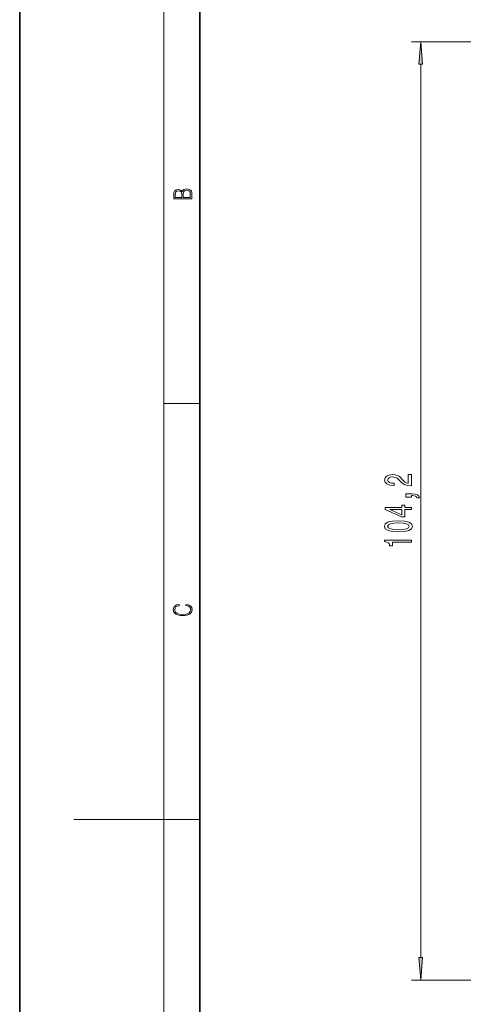
# Model space of a CAD drawing. Extents: x 0 to 210, y 0 to 297.
# Drawn here: x 0 to 49, y 128 to 237 of the extents above; entities that cross this region are included whole.
import ezdxf

# ---------------------------------------------------------------- set-up
doc = ezdxf.new("R2010")
doc.units = 0

msp = doc.modelspace()

# ---------------------------------------------------------------- linework, layer by layer
at = {"color": 7, "lineweight": 35}
for p, q in [((0, 297), (0, 0)), ((20, 287), (20, 10))]:
    msp.add_line(p, q, dxfattribs=at)
at = {"color": 7, "lineweight": 13}
for p, q in [((16, 291), (16, 6)), ((108.245834, 234.818878), (43.491753, 234.818878)), ((44.491753, 133.159363), (44.491753, 232.3284)), ((16, 194.666672), (20, 194.666672)), ((16, 148.5), (6, 148.5)), ((16, 148.5), (20, 148.5)), ((109.445831, 130.668884), (43.491753, 130.668884))]:
    msp.add_line(p, q, dxfattribs=at)
for points in [[(44.709641, 232.3284), (44.491753, 234.818878), (44.273865, 232.3284)], [(19.092787, 217.408386), (19.092787, 217.823547), (19.087223, 218.092667), (19.048281, 218.255386), (18.973177, 218.353439), (18.859129, 218.428558), (18.720047, 218.474442), (18.553148, 218.491135), (18.366779, 218.470276), (18.213789, 218.411865), (18.102522, 218.320068), (18.035763, 218.199066), (17.966223, 218.292953), (17.866083, 218.363876), (17.746473, 218.405609), (17.604609, 218.422287), (17.351479, 218.374313), (17.173454, 218.240784), (17.109476, 218.094757), (17.092787, 217.904907), (17.092787, 217.408386)], [(17.256905, 217.879868), (17.273594, 218.055115), (17.329226, 218.180283), (17.440493, 218.255386), (17.615736, 218.280426), (17.796541, 218.253311), (17.905025, 218.178207), (17.960659, 218.048859), (17.974567, 217.867355), (17.974567, 217.546082), (17.256905, 217.546082)], [(18.928671, 217.546082), (18.138683, 217.546082), (18.138683, 217.961243), (18.1665, 218.128128), (18.241604, 218.251221), (18.36956, 218.324234), (18.544804, 218.349274), (18.733955, 218.324234), (18.850784, 218.251221), (18.91198, 218.128128), (18.928669, 217.950806)], [(43.491753, 185.533798), (43.491753, 186.770966), (43.119995, 186.770966), (43.119995, 185.793167), (42.916824, 185.847626), (42.748238, 185.94101), (42.441322, 186.228897), (42.311638, 186.381927), (42.125755, 186.553101), (41.909622, 186.675003), (41.654579, 186.745041), (41.364952, 186.770966), (41.001839, 186.726883), (40.716537, 186.60498), (40.534981, 186.418228), (40.470139, 186.177032), (40.543625, 185.92804), (40.746796, 185.738693), (41.071007, 185.616791), (41.498955, 185.575287), (41.559479, 185.575287), (41.559479, 185.81131), (41.524895, 185.81131), (41.230942, 185.834656), (41.014809, 185.904694), (40.87648, 186.01622), (40.828926, 186.164062), (40.872154, 186.314484), (40.980225, 186.42601), (41.148811, 186.498642), (41.360626, 186.524567), (41.559479, 186.506424), (41.728065, 186.457138), (41.875038, 186.374146), (42.004723, 186.260025), (42.143051, 186.106995), (42.411064, 185.852814), (42.696365, 185.673859), (43.042183, 185.56752), (43.478783, 185.533798)], [(43.491753, 184.276306), (43.491753, 184.450073), (43.573883, 184.450073), (43.78138, 184.437103), (43.928352, 184.395615), (44.023453, 184.322983), (44.071007, 184.21405), (44.364952, 184.21405), (44.295784, 184.393021), (44.135841, 184.525299), (43.880798, 184.605698), (43.539307, 184.634232), (42.843338, 184.634232), (42.843338, 184.276306)], [(43.491753, 182.886536), (43.491753, 183.119965), (42.748238, 183.119965), (42.748238, 183.37674), (42.402412, 183.37674), (42.402412, 183.119965), (40.556595, 183.119965), (40.556595, 182.883942), (42.367836, 182.095459), (42.748238, 182.095459), (42.748238, 182.886536)], [(42.402412, 182.313339), (41.058037, 182.886536), (42.402412, 182.886536)], [(42.026337, 180.407425), (42.705009, 180.446335), (43.189156, 180.568237), (43.483109, 180.762756), (43.578209, 181.032501), (43.483109, 181.299652), (43.189156, 181.494171), (42.705009, 181.61348), (42.026337, 181.654968), (41.351982, 181.61348), (41.083969, 181.564194), (40.86351, 181.494171), (40.569565, 181.299652), (40.470139, 181.032501), (40.569565, 180.762756), (40.867836, 180.568237), (41.351982, 180.446335)], [(42.026337, 180.656418), (41.503281, 180.67717), (41.127197, 180.742004), (40.906738, 180.858719), (40.828926, 181.032501), (40.906738, 181.203674), (41.127197, 181.320389), (41.503281, 181.385239), (42.026337, 181.405991), (42.553711, 181.385239), (42.929794, 181.320389), (43.150253, 181.203674), (43.22374, 181.032501), (43.150253, 180.858719), (42.929794, 180.742004), (42.553711, 180.67717)], [(43.491753, 179.274429), (43.491753, 179.510452), (40.470139, 179.510452), (40.470139, 179.334076), (40.733826, 179.287399), (40.911064, 179.194031), (41.014809, 179.051376), (41.049393, 178.854248), (41.356308, 178.854248), (41.356308, 179.274429)], [(18.4391, 172.234772), (18.669977, 172.193054), (18.84244, 172.099167), (18.948141, 171.959396), (18.984303, 171.779984), (18.925888, 171.563004), (18.753426, 171.400284), (18.4697, 171.295975), (18.085833, 171.260513), (17.707529, 171.295975), (17.432148, 171.398193), (17.262466, 171.558838), (17.204052, 171.775803), (17.237432, 171.946884), (17.332008, 172.082489), (17.482216, 172.176361), (17.676931, 172.220169), (17.676931, 172.355774), (17.415457, 172.30571), (17.215179, 172.186798), (17.087223, 172.007385), (17.039936, 171.775803), (17.112259, 171.504593), (17.198488, 171.391937), (17.3181, 171.295975), (17.646334, 171.164536), (17.854956, 171.129074), (18.088614, 171.118637), (18.327835, 171.129074), (18.536459, 171.164536), (18.870256, 171.293884), (19.078878, 171.500427), (19.14842, 171.771637), (19.098351, 172.011551), (18.962049, 172.195145), (18.739519, 172.316147), (18.4391, 172.370377)], [(44.273865, 133.159363), (44.491753, 130.668884), (44.709641, 133.159363)]]:
    msp.add_lwpolyline(points, close=True, dxfattribs=at)
for points in [[(44.709641, 232.3284), (44.491753, 234.818878), (44.709641, 232.3284), (44.273865, 232.3284)], [(44.273865, 133.159363), (44.491753, 130.668884), (44.273865, 133.159363), (44.709641, 133.159363)]]:
    msp.add_solid(points, dxfattribs=at)

doc.saveas('drawing.dxf')
